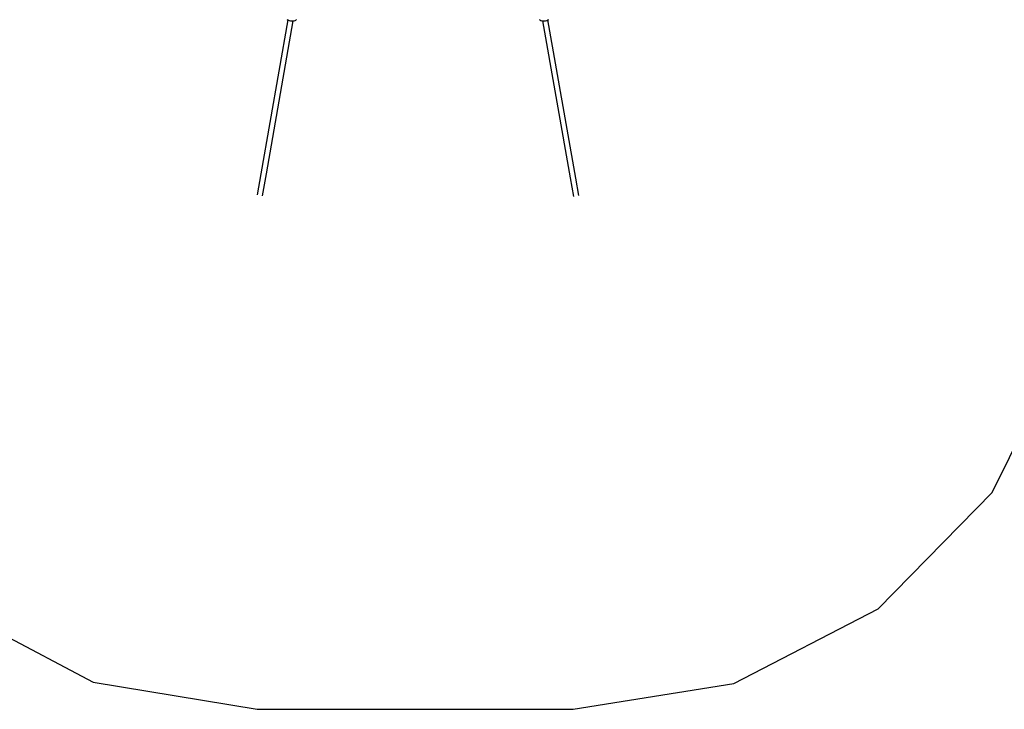
# Model space of a CAD drawing. Extents: x -6903 to 6635, y -7668 to 7794.
# Drawn here: x -3782 to -907, y -7668 to -5657 of the extents above; entities that cross this region are included whole.
import ezdxf

# ---------------------------------------------------------------- set-up
doc = ezdxf.new("R2010")
doc.units = 0
doc.layers.get('0').update_dxf_attribs({"linetype": 'CONTINUOUS'})

# ---------------------------------------------------------------- blocks, each defined once
blk = doc.blocks.new('005320')
for p, q in [((-2998.8, -5657.6), (-3077.5, -6106)), ((-3061.4, -6106.2), (-2983.2, -5660.3)), ((-3001.8, -5655.9), (-2998.9, -5657.6)), ((-2998.9, -5657.6), (-2998.8, -5657.6)), ((-2998.8, -5657.6), (-2995.5, -5658.9)), ((-2995.5, -5658.9), (-2991.7, -5659.9)), ((-2991.7, -5659.9), (-2987.8, -5660.4)), ((-2987.8, -5660.4), (-2984.1, -5660.4)), ((-2984.1, -5660.4), (-2983.2, -5660.3)), ((-2983.2, -5660.3), (-2980.7, -5660)), ((-2980.7, -5660), (-2977.8, -5659.1)), ((-2977.8, -5659.1), (-2975.6, -5657.7)), ((-2975.6, -5657.7), (-2974.2, -5656.1)), ((-2264.4, -5656), (-2263, -5657.6)), ((-2263, -5657.6), (-2260.8, -5658.9)), ((-2260.8, -5658.9), (-2257.9, -5659.8)), ((-2257.9, -5659.8), (-2255.4, -5660.2)), ((-2255.4, -5660.2), (-2175, -6118.3)), ((-2255.4, -5660.2), (-2254.5, -5660.3)), ((-2254.5, -5660.3), (-2250.7, -5660.3)), ((-2250.7, -5660.3), (-2246.8, -5659.8)), ((-2246.8, -5659.8), (-2243.1, -5658.8)), ((-2243.1, -5658.8), (-2239.7, -5657.5)), ((-2239.7, -5657.5), (-2239.6, -5657.4)), ((-2158.8, -6118.5), (-2239.7, -5657.5)), ((-2239.6, -5657.4), (-2236.7, -5655.8)), ((-3077.5, -6106), (-3088.2, -6167.4)), ((-3072.6, -6170.3), (-3061.4, -6106.2)), ((-2175, -6118.3), (-2165.6, -6172.3)), ((-2149.9, -6169.3), (-2158.8, -6118.5))]:
    blk.add_line(p, q)
at = {"color": 3}
for p, q in [((-942.5, -7035.7), (-732.7, -6609.4)), ((-1275.2, -7374.9), (-942.5, -7035.7)), ((-3996.8, -7362), (-3567.8, -7589.6)), ((-1697.2, -7593), (-1275.2, -7374.9)), ((-3567.8, -7589.6), (-3088.5, -7668.3)), ((-2166.3, -7668.3), (-1697.2, -7593)), ((-3088.5, -7668.3), (-2166.3, -7668.3))]:
    blk.add_line(p, q, dxfattribs=at)

msp = doc.modelspace()

# ---------------------------------------------------------------- block references
at = {"ltscale": 100}
msp.add_blockref('005320', (0, 0), dxfattribs=at)

doc.saveas('drawing.dxf')
